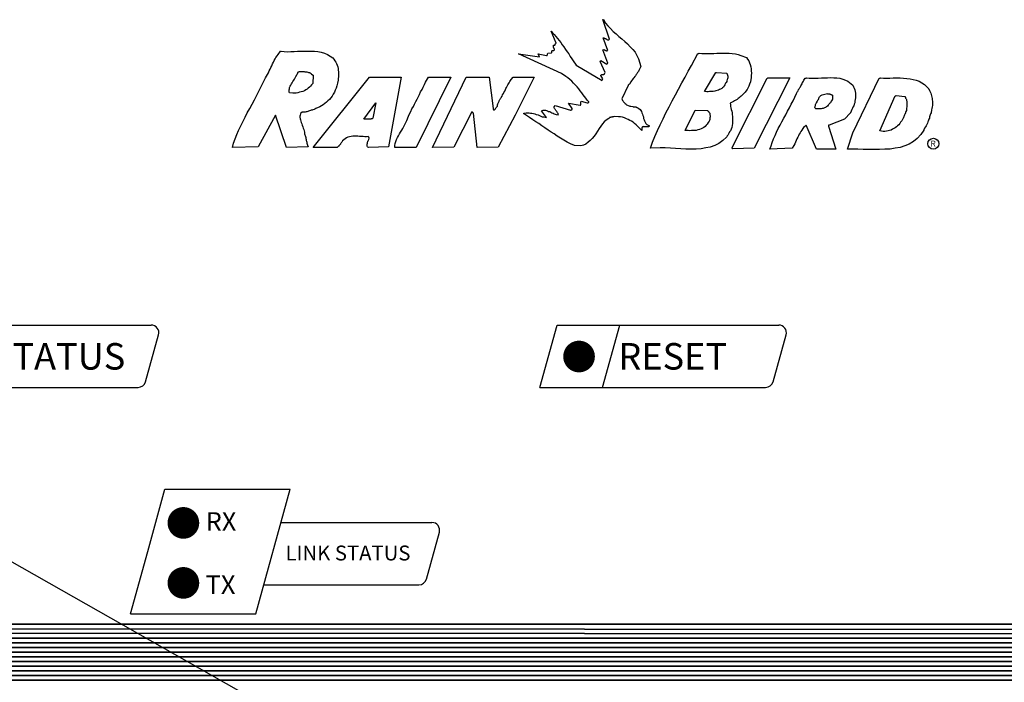
# Model space of a CAD drawing. Extents: x 0.2 to 21.4, y 0 to 10.4.
# Drawn here: x 6.2 to 7.6, y 6.2 to 7.1 of the extents above; entities that cross this region are included whole.
import ezdxf
from ezdxf.enums import TextEntityAlignment as Align

# ---------------------------------------------------------------- set-up
doc = ezdxf.new("R2010")
doc.units = 0
doc.header["$LTSCALE"] = 0.5
doc.header["$MEASUREMENT"] = 0
doc.linetypes.add('0', pattern=[0])
doc.layers.add('Image', color=7, linetype='CONTINUOUS')
doc.layers.add('TEXT_BUBBLES', color=6, linetype='CONTINUOUS')
doc.styles.add('ARIAL', font='ARIAL.TTF', dxfattribs={"oblique": 10})
doc.styles.add('ROMANS', font='ROMANS.SHX')

msp = doc.modelspace()

# ---------------------------------------------------------------- linework, layer by layer
at = {"layer": 'Image'}
for p, q in [((6.11, 6.6857), (6.4166, 6.6857)), ((6.9542, 6.5995), (6.9781, 6.6857)), ((6.9781, 6.6857), (7.2848, 6.6857)), ((7.041, 6.5995), (7.0648, 6.6857)), ((6.4088, 6.6073), (6.4268, 6.6723)), ((7.2769, 6.6073), (7.295, 6.6723)), ((6.0861, 6.5995), (6.3986, 6.5995)), ((6.9542, 6.5995), (7.2667, 6.5995)), ((6.4118, 6.3725), (6.4356, 6.4587)), ((6.4356, 6.4587), (6.6091, 6.4587)), ((6.5613, 6.2862), (6.6091, 6.4587)), ((6.5963, 6.4126), (6.8051, 6.4126)), ((6.5963, 6.4126), (6.8051, 6.4126)), ((6.7973, 6.3341), (6.8153, 6.3992)), ((6.3879, 6.2862), (6.4118, 6.3725)), ((6.5724, 6.3264), (6.7871, 6.3264)), ((6.3879, 6.2862), (6.5613, 6.2862))]:
    msp.add_line(p, q, dxfattribs=at)
at = {"layer": 'Image', "color": 42, "linetype": 'Continuous'}
for p, q in [((7.016, 6.2717), (5.8201, 6.2717)), ((7.016, 6.2717), (8.212, 6.2717)), ((7.016, 6.2652), (5.8201, 6.2652)), ((7.016, 6.2588), (5.8767, 6.2588)), ((7.016, 6.2652), (8.212, 6.2652)), ((7.016, 6.2588), (8.1554, 6.2588)), ((7.016, 6.2524), (5.8901, 6.2524)), ((5.8966, 6.246), (7.016, 6.246)), ((7.016, 6.246), (5.8966, 6.246)), ((5.9007, 6.2395), (7.016, 6.2395)), ((7.016, 6.2395), (5.9007, 6.2395)), ((7.016, 6.2524), (8.142, 6.2524)), ((7.016, 6.246), (8.1354, 6.246)), ((8.1354, 6.246), (7.016, 6.246)), ((7.016, 6.2395), (8.1314, 6.2395)), ((8.1314, 6.2395), (7.016, 6.2395)), ((5.9031, 6.2331), (7.016, 6.2331)), ((7.016, 6.2331), (5.9031, 6.2331)), ((5.9043, 6.2267), (7.016, 6.2267)), ((7.016, 6.2267), (5.9043, 6.2267)), ((7.016, 6.2331), (8.1289, 6.2331)), ((8.1289, 6.2331), (7.016, 6.2331)), ((7.016, 6.2267), (8.1278, 6.2267)), ((8.1278, 6.2267), (7.016, 6.2267)), ((5.9032, 6.2138), (7.016, 6.2138)), ((7.016, 6.2138), (5.9032, 6.2138)), ((5.9043, 6.2202), (7.016, 6.2202)), ((7.016, 6.2202), (5.9043, 6.2202)), ((7.016, 6.2202), (8.1278, 6.2202)), ((8.1278, 6.2202), (7.016, 6.2202)), ((7.016, 6.2138), (8.1289, 6.2138)), ((8.1289, 6.2138), (7.016, 6.2138)), ((5.8967, 6.2009), (7.016, 6.2009)), ((7.016, 6.2009), (5.8967, 6.2009)), ((5.9007, 6.2074), (7.016, 6.2074)), ((7.016, 6.2074), (5.9007, 6.2074)), ((7.016, 6.2074), (8.1313, 6.2074)), ((8.1313, 6.2074), (7.016, 6.2074)), ((7.016, 6.2009), (8.1354, 6.2009)), ((8.1354, 6.2009), (7.016, 6.2009)), ((5.8902, 6.1945), (7.016, 6.1945)), ((7.016, 6.1945), (5.8902, 6.1945)), ((7.016, 6.1945), (8.1418, 6.1945)), ((8.1418, 6.1945), (7.016, 6.1945))]:
    msp.add_line(p, q, dxfattribs=at)
at = {"layer": 'Image', "linetype": '0'}
for points in [[(7.0469, 7.0465), (7.047, 7.0465), (7.0486, 7.0481), (7.0416, 7.0666), (7.042, 7.0666), (7.0424, 7.0666), (7.0428, 7.067), (7.0432, 7.0666), (7.0435, 7.0666), (7.0439, 7.0666), (7.0443, 7.0662), (7.0447, 7.0662), (7.0451, 7.0658), (7.0455, 7.0658), (7.0459, 7.0654), (7.0462, 7.0654), (7.0466, 7.0651), (7.047, 7.0651), (7.0482, 7.0654), (7.042, 7.0832), (7.0424, 7.0832), (7.0432, 7.0832), (7.0435, 7.0828), (7.0439, 7.0828), (7.0447, 7.0824), (7.0451, 7.082), (7.0455, 7.0816), (7.0462, 7.0816), (7.0466, 7.0813), (7.047, 7.0809), (7.0478, 7.0805), (7.0482, 7.0805), (7.0486, 7.0805), (7.0493, 7.0805), (7.0509, 7.0813), (7.0416, 7.1083), (7.042, 7.1083), (7.0424, 7.1083), (7.0424, 7.1083)], [(7.0424, 7.1083), (7.0451, 7.1036), (7.0482, 7.0998), (7.052, 7.0959), (7.0559, 7.0921), (7.0597, 7.0886), (7.0636, 7.0851), (7.0678, 7.0816), (7.0717, 7.0782), (7.0756, 7.0747), (7.0794, 7.0708), (7.0829, 7.067), (7.086, 7.0631), (7.0887, 7.0585), (7.091, 7.0539), (7.0941, 7.0435), (7.0929, 7.0415), (7.0921, 7.0396), (7.0914, 7.0381), (7.0906, 7.0365), (7.0894, 7.035), (7.0887, 7.0334), (7.0875, 7.0323), (7.0867, 7.0307), (7.0856, 7.0296), (7.0844, 7.028), (7.0833, 7.0269), (7.0825, 7.0253), (7.0813, 7.0238), (7.0802, 7.0222), (7.0783, 7.0192), (7.0779, 7.0188), (7.0775, 7.0184), (7.0771, 7.018), (7.0767, 7.0176), (7.0763, 7.0172), (7.0678, 6.9987), (7.0682, 6.9976), (7.0686, 6.9964), (7.0694, 6.9953), (7.0702, 6.9945), (7.0709, 6.9937), (7.0717, 6.9926), (7.0725, 6.9922), (7.0736, 6.9914), (7.0744, 6.9906), (7.0756, 6.9902), (7.0767, 6.9895), (7.0779, 6.9891), (7.079, 6.9887), (7.0802, 6.9887), (7.0829, 6.9883), (7.0833, 6.9879), (7.0837, 6.9879), (7.0844, 6.9879), (7.0848, 6.9879), (7.0852, 6.9879), (7.086, 6.9879), (7.0864, 6.9875), (7.0867, 6.9875), (7.0871, 6.9875), (7.0875, 6.9872), (7.0879, 6.9872), (7.0883, 6.9872), (7.0887, 6.9868), (7.0891, 6.9868), (7.0898, 6.9864), (7.0914, 6.9852), (7.0929, 6.9841), (7.0941, 6.9825), (7.0948, 6.981), (7.0956, 6.9794), (7.0964, 6.9775), (7.0968, 6.9756), (7.0975, 6.9737), (7.0979, 6.9717), (7.0987, 6.9698), (7.0991, 6.9683), (7.1002, 6.9663), (7.101, 6.9648), (7.1022, 6.9632), (7.106, 6.9613), (7.1056, 6.9609), (7.1052, 6.9605), (7.1049, 6.9602), (7.1045, 6.9602), (7.1037, 6.9602), (7.1033, 6.9602), (7.1029, 6.9602), (7.1022, 6.9602), (7.1018, 6.9602), (7.101, 6.9602), (7.1006, 6.9602), (7.0999, 6.9602), (7.0995, 6.9602), (7.0987, 6.9602), (7.0979, 6.9605), (7.0972, 6.9602), (7.0968, 6.9602), (7.0964, 6.9598), (7.096, 6.9594), (7.096, 6.959), (7.0956, 6.9586), (7.0956, 6.9582), (7.0956, 6.9578), (7.0956, 6.9571), (7.0956, 6.9567), (7.0956, 6.9563), (7.0956, 6.9559), (7.0956, 6.9551), (7.0933, 6.9571), (7.0914, 6.959), (7.0894, 6.9609), (7.0875, 6.9629), (7.0852, 6.9644), (7.0833, 6.9663), (7.081, 6.9679), (7.0786, 6.969), (7.0763, 6.9702), (7.074, 6.9713), (7.0713, 6.9725), (7.0686, 6.9733), (7.0659, 6.9737), (7.0632, 6.974), (7.057, 6.9744), (7.0563, 6.974)], [(7.0108, 6.9937), (7.0108, 6.9941), (7.0108, 6.9945), (7.0115, 6.9953), (7.02, 6.9933), (7.0204, 6.9933), (7.0208, 6.9933), (7.0212, 6.9933), (7.0212, 6.9937), (7.0216, 6.9937), (7.0219, 6.9941), (7.0223, 6.9945), (7.02, 6.9968), (7.0181, 6.9995), (7.0162, 7.0018), (7.0142, 7.0045), (7.0123, 7.0072), (7.01, 7.0099), (7.0081, 7.0126), (7.0058, 7.0153), (7.0034, 7.018), (7.0007, 7.0203), (6.9984, 7.023), (6.9957, 7.0253), (6.993, 7.0276), (6.9903, 7.0296), (6.9842, 7.0338), (6.9248, 7.0612), (6.9537, 7.057), (6.9521, 7.0612), (6.9637, 7.0585), (6.9641, 7.0585), (6.9645, 7.0589), (6.9645, 7.0593), (6.9649, 7.0597), (6.9649, 7.06), (6.9649, 7.0604), (6.9649, 7.0608), (6.9649, 7.0612), (6.9653, 7.062), (6.9703, 7.0624), (6.9707, 7.0627), (6.9707, 7.0631), (6.9707, 7.0635), (6.9707, 7.0639), (6.9707, 7.0643), (6.9707, 7.0647), (6.971, 7.0647), (6.971, 7.0651), (6.9718, 7.0654), (6.9722, 7.0654), (6.9726, 7.0654), (6.973, 7.0654), (6.9734, 7.0654), (6.9734, 7.0658), (6.9737, 7.0658), (6.9741, 7.0662), (6.9745, 7.0666), (6.9745, 7.067), (6.9745, 7.0674), (6.9745, 7.0678), (6.9745, 7.0681), (6.9741, 7.0681), (6.9741, 7.0685), (6.9737, 7.0689), (6.9737, 7.0693), (6.9734, 7.0697), (6.9734, 7.0701), (6.973, 7.0705), (6.973, 7.0708), (6.973, 7.072), (6.973, 7.0724), (6.9734, 7.0728), (6.9737, 7.0728), (6.9741, 7.0732), (6.9745, 7.0732), (6.9749, 7.0732), (6.9757, 7.0735), (6.9757, 7.0739), (6.9757, 7.0743), (6.9761, 7.0743), (6.9761, 7.0747), (6.9761, 7.0751), (6.9764, 7.0751), (6.9768, 7.0759), (6.9699, 7.0924), (6.9718, 7.0901), (6.9741, 7.0878), (6.9764, 7.0851), (6.9788, 7.0824), (6.9811, 7.0793), (6.9834, 7.0766), (6.9853, 7.0735), (6.9876, 7.0705), (6.9899, 7.067), (6.9919, 7.0639), (6.9942, 7.0608), (6.9961, 7.0573), (6.9984, 7.0543), (7.0004, 7.0512), (7.0046, 7.0454), (7.0405, 7.0242), (7.0405, 7.0246), (7.0405, 7.0249), (7.0408, 7.0249), (7.0408, 7.0253), (7.0408, 7.0257), (7.0412, 7.0257), (7.0416, 7.0265), (7.0389, 7.0311), (7.0389, 7.0315), (7.0393, 7.0315), (7.0393, 7.0319), (7.0397, 7.0319), (7.0401, 7.0323), (7.0405, 7.0323), (7.0408, 7.0323), (7.0412, 7.0323), (7.0416, 7.0323), (7.042, 7.0323), (7.0424, 7.0323), (7.0428, 7.0323), (7.0432, 7.0327), (7.0439, 7.033), (7.0439, 7.0334), (7.0439, 7.0338)], [(6.5965, 7.0645), (6.6007, 7.0641), (6.605, 7.0637), (6.6096, 7.0641), (6.6142, 7.0641), (6.6192, 7.0645), (6.6238, 7.0645), (6.6289, 7.0649), (6.6335, 7.0649), (6.6381, 7.0649), (6.6427, 7.0645), (6.6473, 7.0641), (6.652, 7.0634), (6.6562, 7.0618), (6.6604, 7.0603), (6.6681, 7.0557), (6.6693, 7.0537), (6.6708, 7.0514), (6.672, 7.0495), (6.6732, 7.0476), (6.6739, 7.0453), (6.6747, 7.0429), (6.6751, 7.0406), (6.6755, 7.0383), (6.6759, 7.036), (6.6759, 7.0337), (6.6759, 7.0314), (6.6759, 7.0291), (6.6755, 7.0268), (6.6751, 7.0245), (6.6743, 7.0202), (6.6735, 7.0168), (6.6724, 7.0137), (6.6712, 7.0106), (6.6701, 7.0079), (6.6685, 7.0052), (6.667, 7.0025), (6.6651, 7.0002), (6.6635, 6.9979), (6.6612, 6.996), (6.6593, 6.994), (6.657, 6.9921), (6.6547, 6.9906), (6.6524, 6.989), (6.6497, 6.9875), (6.6446, 6.9852), (6.6431, 6.9844), (6.642, 6.984), (6.6404, 6.9836), (6.6393, 6.9832), (6.6381, 6.9829), (6.6369, 6.9825), (6.6354, 6.9821), (6.6342, 6.9817), (6.6331, 6.9813), (6.6319, 6.9809), (6.6308, 6.9809), (6.6296, 6.9805), (6.6285, 6.9805), (6.6273, 6.9805), (6.6254, 6.9805), (6.6238, 6.979), (6.6231, 6.9778), (6.6227, 6.9763), (6.6223, 6.9748), (6.6223, 6.9732), (6.6227, 6.9713), (6.6231, 6.9698), (6.6235, 6.9678), (6.6242, 6.9659), (6.625, 6.964), (6.6254, 6.9621), (6.6262, 6.9601), (6.6269, 6.9582), (6.6277, 6.9563), (6.6285, 6.9528), (6.6285, 6.9513), (6.6289, 6.9501), (6.6292, 6.949), (6.6296, 6.9478), (6.63, 6.9466), (6.6304, 6.9451), (6.6304, 6.9439), (6.6308, 6.9424), (6.6312, 6.9413), (6.6316, 6.9401), (6.6319, 6.9386), (6.6319, 6.9374), (6.6323, 6.9359), (6.6327, 6.9347), (6.6339, 6.9324), (6.6038, 6.9316), (6.5888, 6.9763), (6.5645, 6.9324), (6.5291, 6.9316), (6.5306, 6.9374), (6.5329, 6.9432), (6.5353, 6.9493), (6.5376, 6.9551), (6.5406, 6.9613), (6.5433, 6.9671), (6.5464, 6.9732), (6.5495, 6.9794), (6.553, 6.9852), (6.5561, 6.9913), (6.5595, 6.9975), (6.5626, 7.0037), (6.5657, 7.0094), (6.5688, 7.0156), (6.5749, 7.0279), (6.5761, 7.0302), (6.5776, 7.0325), (6.5788, 7.0349), (6.5799, 7.0376), (6.5811, 7.0399), (6.5822, 7.0422), (6.5834, 7.0445), (6.5846, 7.0472), (6.5857, 7.0495), (6.5869, 7.0518), (6.588, 7.0541), (6.5892, 7.056), (6.5907, 7.0584), (6.5923, 7.0603), (6.5957, 7.0645), (6.5961, 7.0645)], [(6.5961, 7.0645), (6.5965, 7.0645), (6.5965, 7.0645)], [(6.5962, 7.0647), (6.5966, 7.0647), (6.5966, 7.0647)], [(7.0439, 7.0338), (7.0443, 7.0338), (7.0443, 7.0342), (7.0447, 7.035), (7.0378, 7.0504), (7.0381, 7.0508), (7.0381, 7.0512), (7.0385, 7.0512), (7.0389, 7.0516), (7.0469, 7.0465)], [(6.9741, 6.9879), (6.9757, 6.9895), (6.9969, 6.9829), (6.9973, 6.9829), (6.9973, 6.9833), (6.9977, 6.9833), (6.998, 6.9837), (6.9984, 6.9837), (6.9984, 6.9841), (6.9988, 6.9841), (6.9988, 6.9845), (6.9992, 6.9848), (6.9992, 6.9856), (6.9938, 6.9926), (7.01, 6.9902), (7.0104, 6.9902), (7.0104, 6.9906), (7.0108, 6.9906), (7.0108, 6.991), (7.0108, 6.9914), (7.0108, 6.9918), (7.0108, 6.9922), (7.0108, 6.9926), (7.0108, 6.9929), (7.0108, 6.9937)], [(7.0563, 6.974), (7.0559, 6.9737), (7.0551, 6.9737), (7.0547, 6.9737), (7.0543, 6.9733), (7.0536, 6.9733), (7.0532, 6.9733), (7.0528, 6.9733), (7.0524, 6.9733), (7.052, 6.9729), (7.0516, 6.9729), (7.0509, 6.9729), (7.0505, 6.9725), (7.0501, 6.9721), (7.0497, 6.9717), (7.0462, 6.9694), (7.0435, 6.9671), (7.0408, 6.964), (7.0385, 6.9609), (7.0362, 6.9575), (7.0339, 6.954), (7.0316, 6.9505), (7.0293, 6.947), (7.0266, 6.944), (7.0239, 6.9409), (7.0212, 6.9386), (7.0181, 6.9362), (7.0146, 6.9347), (7.0108, 6.9339), (7.0023, 6.9343), (6.9969, 6.9366), (6.9923, 6.9389), (6.9876, 6.9416), (6.983, 6.9443), (6.9784, 6.947), (6.9741, 6.9501), (6.9699, 6.9528), (6.9656, 6.9555), (6.9614, 6.9586), (6.9572, 6.9613), (6.9529, 6.9644), (6.9487, 6.9671), (6.9444, 6.9698), (6.9402, 6.9729), (6.9317, 6.9783), (6.9332, 6.9787), (6.9352, 6.9794), (6.9375, 6.9794), (6.9394, 6.9794), (6.9413, 6.9791), (6.9433, 6.9787), (6.9456, 6.9783), (6.9475, 6.9779), (6.9494, 6.9771), (6.9518, 6.9764), (6.9537, 6.9756), (6.9556, 6.9748), (6.9575, 6.974), (6.9599, 6.9737), (6.9637, 6.9729), (6.9568, 6.9821), (6.9579, 6.9825), (6.9591, 6.9829), (6.9606, 6.9829), (6.9622, 6.9829), (6.9637, 6.9825), (6.9649, 6.9821), (6.9664, 6.9814), (6.968, 6.981), (6.9695, 6.9802), (6.971, 6.9794), (6.9726, 6.9787), (6.9741, 6.9779), (6.9753, 6.9775), (6.9768, 6.9771), (6.9799, 6.9767), (6.9795, 6.9775), (6.9795, 6.9783), (6.9791, 6.9791), (6.9788, 6.9794), (6.9784, 6.9802), (6.978, 6.981), (6.9776, 6.9814), (6.9768, 6.9821), (6.9764, 6.9825), (6.9761, 6.9833), (6.9753, 6.9841), (6.9749, 6.9848), (6.9745, 6.9856), (6.9741, 6.9864), (6.9741, 6.9879)]]:
    msp.add_lwpolyline(points, dxfattribs=at)
for points in [[(7.1747, 7.062), (7.1785, 7.0616), (7.1828, 7.0616), (7.1866, 7.0616), (7.1909, 7.0616), (7.1951, 7.0616), (7.1993, 7.062), (7.2036, 7.062), (7.2078, 7.062), (7.2121, 7.062), (7.2163, 7.062), (7.2206, 7.0616), (7.2248, 7.0608), (7.2287, 7.06), (7.2325, 7.0589), (7.2402, 7.0558), (7.2418, 7.0535), (7.2433, 7.0512), (7.2445, 7.0485), (7.2452, 7.0462), (7.246, 7.0431), (7.2468, 7.0404), (7.2468, 7.0373), (7.2472, 7.0342), (7.2468, 7.0311), (7.2468, 7.028), (7.246, 7.0253), (7.2456, 7.0222), (7.2445, 7.0192), (7.2433, 7.0165), (7.241, 7.0115), (7.2395, 7.0095), (7.2383, 7.008), (7.2371, 7.0064), (7.2356, 7.0053), (7.2344, 7.0037), (7.2329, 7.0026), (7.2314, 7.0014), (7.2302, 7.0003), (7.2287, 6.9991), (7.2271, 6.998), (7.2256, 6.9968), (7.2236, 6.996), (7.2221, 6.9949), (7.2206, 6.9941), (7.2175, 6.9926), (7.2179, 6.9906), (7.2182, 6.9883), (7.2186, 6.9864), (7.219, 6.9841), (7.2198, 6.9818), (7.2202, 6.9794), (7.2206, 6.9771), (7.2209, 6.9744), (7.2209, 6.9721), (7.2209, 6.9694), (7.2209, 6.9667), (7.2209, 6.9644), (7.2206, 6.9617), (7.2198, 6.959), (7.2179, 6.9544), (7.2171, 6.9536), (7.2167, 6.9528), (7.2163, 6.9524), (7.2163, 6.9517), (7.2159, 6.9513), (7.2155, 6.9505), (7.2152, 6.9501), (7.2152, 6.9497), (7.2148, 6.949), (7.2144, 6.9486), (7.214, 6.9482), (7.2136, 6.9474), (7.2136, 6.947), (7.2132, 6.9463), (7.2125, 6.9455), (7.2074, 6.9409), (7.202, 6.937), (7.1963, 6.9343), (7.1901, 6.932), (7.1839, 6.9309), (7.1774, 6.9297), (7.1704, 6.9293), (7.1635, 6.9293), (7.1565, 6.9293), (7.1492, 6.9297), (7.1419, 6.9301), (7.1349, 6.9305), (7.1276, 6.9309), (7.1207, 6.9309), (7.1072, 6.9305), (7.1103, 6.9386), (7.1133, 6.9467), (7.1172, 6.9548), (7.1207, 6.9629), (7.1249, 6.971), (7.1288, 6.9794), (7.133, 6.9875), (7.1376, 6.996), (7.1419, 7.0041), (7.1461, 7.0122), (7.1508, 7.0207), (7.1554, 7.0288), (7.1596, 7.0369), (7.1643, 7.045), (7.1727, 7.0616), (7.1731, 7.0616), (7.1735, 7.0616), (7.1739, 7.0616), (7.1743, 7.0616), (7.1747, 7.062)], [(6.622, 7.0365), (6.6232, 7.0365), (6.6243, 7.0365), (6.6255, 7.0365), (6.6267, 7.0365), (6.6282, 7.0365), (6.6294, 7.0361), (6.6305, 7.0361), (6.6321, 7.0361), (6.6332, 7.0357), (6.6344, 7.0354), (6.6355, 7.035), (6.6367, 7.0346), (6.6378, 7.0338), (6.6386, 7.033), (6.6405, 7.0315), (6.6402, 7.0199), (6.6386, 7.018), (6.6371, 7.0165), (6.6355, 7.0149), (6.634, 7.0134), (6.6324, 7.0122), (6.6305, 7.0111), (6.6286, 7.0099), (6.6263, 7.0091), (6.6243, 7.0084), (6.622, 7.008), (6.6197, 7.0072), (6.6174, 7.0068), (6.6151, 7.0068), (6.6128, 7.0068), (6.6081, 7.0072), (6.6074, 7.0084), (6.6074, 7.0099), (6.6074, 7.0111), (6.6078, 7.0126), (6.6081, 7.0145), (6.6089, 7.0161), (6.6097, 7.0176), (6.6108, 7.0196), (6.6116, 7.0211), (6.6128, 7.0226), (6.6139, 7.0246), (6.6147, 7.0261), (6.6159, 7.028), (6.6166, 7.0296), (6.6186, 7.033), (6.6189, 7.0334), (6.6189, 7.0338), (6.6193, 7.0342), (6.6193, 7.0346), (6.6197, 7.035), (6.6197, 7.0354), (6.6201, 7.0357), (6.6201, 7.0361), (6.6205, 7.0361), (6.6209, 7.0361), (6.622, 7.0365)], [(7.1986, 7.035), (7.2132, 7.0342), (7.2136, 7.0327), (7.214, 7.0315), (7.2144, 7.0303), (7.2144, 7.0288), (7.2144, 7.0276), (7.214, 7.0265), (7.2136, 7.0253), (7.2132, 7.0238), (7.2128, 7.0226), (7.2121, 7.0215), (7.2113, 7.0203), (7.2109, 7.0192), (7.2101, 7.018), (7.2094, 7.0169), (7.2086, 7.0149), (7.2071, 7.0138), (7.2059, 7.013), (7.2044, 7.0122), (7.2028, 7.0115), (7.2013, 7.0107), (7.1997, 7.0103), (7.1978, 7.0099), (7.1963, 7.0095), (7.1943, 7.0091), (7.1924, 7.0088), (7.1909, 7.0088), (7.1889, 7.0088), (7.187, 7.0084), (7.1855, 7.0084), (7.182, 7.0088), (7.1978, 7.035), (7.1982, 7.035), (7.1986, 7.035)], [(6.7192, 7.0288), (6.7624, 7.0288), (6.7447, 6.9324), (6.7173, 6.9316), (6.7165, 6.932), (6.7157, 6.9324), (6.7154, 6.9332), (6.7154, 6.9339), (6.7154, 6.9347), (6.7154, 6.9355), (6.7154, 6.9362), (6.7157, 6.9374), (6.7157, 6.9382), (6.7161, 6.9389), (6.7165, 6.9397), (6.7169, 6.9409), (6.7173, 6.9416), (6.7177, 6.9424), (6.7184, 6.9443), (6.7181, 6.9443), (6.7181, 6.9447), (6.7181, 6.9451), (6.7177, 6.9451), (6.7177, 6.9455), (6.7173, 6.9459), (6.7173, 6.9463), (6.7173, 6.9467), (6.7146, 6.9463), (6.7123, 6.9463), (6.71, 6.9467), (6.7076, 6.9467), (6.7049, 6.9467), (6.7026, 6.947), (6.7003, 6.947), (6.698, 6.947), (6.6957, 6.947), (6.6934, 6.9467), (6.6911, 6.9463), (6.6887, 6.9455), (6.6868, 6.9447), (6.6849, 6.9436), (6.6814, 6.9405), (6.6806, 6.9397), (6.6803, 6.9389), (6.6799, 6.9382), (6.6795, 6.9378), (6.6791, 6.937), (6.6787, 6.9366), (6.6783, 6.9359), (6.6779, 6.9355), (6.6772, 6.9347), (6.6768, 6.9343), (6.6764, 6.9336), (6.676, 6.9332), (6.6753, 6.9328), (6.6749, 6.9324), (6.6737, 6.9316), (6.6405, 6.9316), (6.7188, 7.0288), (6.7192, 7.0288)], [(6.8017, 7.0288), (6.8311, 7.0288), (6.7832, 6.9316), (6.7535, 6.9316), (6.7535, 6.9343), (6.7543, 6.937), (6.7551, 6.9397), (6.7559, 6.9424), (6.7574, 6.9451), (6.7586, 6.9474), (6.7601, 6.9501), (6.7616, 6.9528), (6.7632, 6.9555), (6.7647, 6.9578), (6.7663, 6.9605), (6.7674, 6.9632), (6.769, 6.9659), (6.7701, 6.969), (6.7724, 6.9748), (6.774, 6.9779), (6.7759, 6.9814), (6.7774, 6.9848), (6.7794, 6.9883), (6.7809, 6.9914), (6.7828, 6.9949), (6.7844, 6.9983), (6.7863, 7.0018), (6.7879, 7.0049), (6.7894, 7.0084), (6.7913, 7.0118), (6.7929, 7.0149), (6.7948, 7.0184), (6.7963, 7.0219), (6.8002, 7.0288), (6.8006, 7.0288), (6.801, 7.0288), (6.8014, 7.0288), (6.8017, 7.0288)], [(6.8538, 7.0288), (6.8843, 7.0288), (6.8897, 6.9852), (6.8897, 6.9845), (6.8901, 6.9837), (6.8904, 6.9837), (6.8908, 6.9833), (6.8912, 6.9833), (6.8916, 6.9837), (6.892, 6.9841), (6.8924, 6.9845), (6.8928, 6.9848), (6.8931, 6.9856), (6.8935, 6.986), (6.8939, 6.9868), (6.8943, 6.9872), (6.8947, 6.9875), (6.8955, 6.9887), (6.8955, 6.9895), (6.8958, 6.9906), (6.8962, 6.9918), (6.8966, 6.9926), (6.897, 6.9937), (6.8974, 6.9945), (6.8978, 6.9953), (6.8982, 6.996), (6.8985, 6.9968), (6.8989, 6.9976), (6.8993, 6.9983), (6.9001, 6.9991), (6.9005, 6.9999), (6.9009, 7.0007), (6.902, 7.0026), (6.9028, 7.0041), (6.9039, 7.0061), (6.9047, 7.0076), (6.9059, 7.0095), (6.9066, 7.0115), (6.9074, 7.013), (6.9082, 7.0145), (6.909, 7.0165), (6.9101, 7.018), (6.9109, 7.0196), (6.9117, 7.0211), (6.9128, 7.0226), (6.9136, 7.0242), (6.9147, 7.0257), (6.9174, 7.0288), (6.9464, 7.0288), (6.9201, 6.976), (6.8966, 6.932), (6.8677, 6.9316), (6.8627, 6.9787), (6.8623, 6.9787), (6.8623, 6.9791), (6.8619, 6.9791), (6.8619, 6.9794), (6.8615, 6.9794), (6.8615, 6.9798), (6.8611, 6.9798), (6.8611, 6.9802), (6.8607, 6.9802), (6.8604, 6.9802), (6.86, 6.9806), (6.8353, 6.932), (6.806, 6.9316), (6.8523, 7.0288), (6.8526, 7.0288), (6.853, 7.0288), (6.8534, 7.0288), (6.8538, 7.0288)], [(7.2695, 7.0276), (7.3, 7.0276), (7.251, 6.9305), (7.2213, 6.9297), (7.2209, 6.9297), (7.2209, 6.9301), (7.2206, 6.9305), (7.2206, 6.9309), (7.2206, 6.9312), (7.2688, 7.0273), (7.2692, 7.0273), (7.2695, 7.0276)], [(7.3231, 7.0276), (7.327, 7.0273), (7.3309, 7.0273), (7.3351, 7.0273), (7.3393, 7.0273), (7.344, 7.0276), (7.3482, 7.028), (7.3525, 7.028), (7.3567, 7.0284), (7.3609, 7.028), (7.3652, 7.0276), (7.3694, 7.0273), (7.3733, 7.0261), (7.3771, 7.0246), (7.3806, 7.023), (7.3872, 7.0176), (7.3883, 7.0153), (7.3891, 7.0134), (7.3899, 7.0111), (7.3906, 7.0091), (7.391, 7.0068), (7.391, 7.0045), (7.391, 7.0022), (7.391, 7.0003), (7.3906, 6.998), (7.3902, 6.9956), (7.3899, 6.9933), (7.3891, 6.9914), (7.3887, 6.9891), (7.3875, 6.9872), (7.386, 6.9833), (7.3856, 6.9829), (7.3856, 6.9825), (7.3852, 6.9821), (7.3852, 6.9818), (7.3848, 6.9814), (7.3848, 6.981), (7.3845, 6.981), (7.3845, 6.9806), (7.3845, 6.9802), (7.3841, 6.9802), (7.3841, 6.9798), (7.3841, 6.9794), (7.3756, 6.9706), (7.3544, 6.9625), (7.354, 6.9621), (7.3536, 6.9621), (7.3536, 6.9617), (7.3536, 6.9613), (7.3536, 6.9609), (7.364, 6.9293), (7.337, 6.9289), (7.3228, 6.9621), (7.3208, 6.9605), (7.3193, 6.959), (7.3181, 6.9575), (7.3166, 6.9555), (7.3154, 6.9536), (7.3143, 6.9517), (7.3131, 6.9497), (7.312, 6.9474), (7.3112, 6.9455), (7.31, 6.9432), (7.3089, 6.9409), (7.3081, 6.9386), (7.3069, 6.9366), (7.3058, 6.9343), (7.3035, 6.9305), (7.2726, 6.9289), (7.2742, 6.9336), (7.2757, 6.9382), (7.2776, 6.9432), (7.2799, 6.9478), (7.2819, 6.9528), (7.2842, 6.9575), (7.2869, 6.9625), (7.2892, 6.9671), (7.2919, 6.9721), (7.2946, 6.9767), (7.2969, 6.9818), (7.2996, 6.9864), (7.3019, 6.9914), (7.3046, 6.996), (7.3093, 7.0061), (7.31, 7.0072), (7.3108, 7.0088), (7.3116, 7.0099), (7.3123, 7.0115), (7.3131, 7.0126), (7.3139, 7.0142), (7.3147, 7.0153), (7.3154, 7.0169), (7.3162, 7.018), (7.317, 7.0196), (7.3174, 7.0207), (7.3181, 7.0219), (7.3189, 7.0234), (7.3197, 7.0246), (7.3216, 7.0273), (7.322, 7.0273), (7.3224, 7.0273), (7.3228, 7.0273), (7.3231, 7.0276)], [(7.4257, 7.0276), (7.4296, 7.0273), (7.4342, 7.0273), (7.4385, 7.0273), (7.4431, 7.0276), (7.4477, 7.0276), (7.4527, 7.0276), (7.4573, 7.0273), (7.462, 7.0269), (7.4666, 7.0265), (7.4708, 7.0257), (7.4751, 7.0246), (7.4789, 7.023), (7.4828, 7.0211), (7.4863, 7.0188), (7.4921, 7.013), (7.4921, 7.0126), (7.4924, 7.0122), (7.4924, 7.0118), (7.4924, 7.0115), (7.4928, 7.0115), (7.4928, 7.0111), (7.4932, 7.0107), (7.4932, 7.0103), (7.4936, 7.0103), (7.4944, 7.0084), (7.4951, 7.0068), (7.4955, 7.0049), (7.4963, 7.003), (7.4967, 7.001), (7.4971, 6.9991), (7.4971, 6.9972), (7.4975, 6.9953), (7.4975, 6.9933), (7.4975, 6.9914), (7.4975, 6.9895), (7.4971, 6.9875), (7.4967, 6.9852), (7.4963, 6.9833), (7.4955, 6.9794), (7.4948, 6.9779), (7.4944, 6.9764), (7.494, 6.9752), (7.4936, 6.9737), (7.4932, 6.9721), (7.4924, 6.9706), (7.4921, 6.9694), (7.4917, 6.9679), (7.4909, 6.9667), (7.4905, 6.9652), (7.4901, 6.964), (7.4894, 6.9625), (7.4886, 6.9613), (7.4878, 6.9602), (7.4867, 6.9582), (7.4863, 6.9578), (7.4863, 6.9575), (7.4859, 6.9571), (7.4859, 6.9567), (7.4855, 6.9563), (7.4855, 6.9559), (7.4855, 6.9555), (7.4813, 6.9494), (7.4762, 6.944), (7.4712, 6.9397), (7.4654, 6.9362), (7.4593, 6.9339), (7.4527, 6.9316), (7.4458, 6.9305), (7.4388, 6.9293), (7.4315, 6.9289), (7.4242, 6.9285), (7.4165, 6.9285), (7.4091, 6.9285), (7.4014, 6.9285), (7.3941, 6.9289), (7.3798, 6.9289), (7.3872, 6.9517), (7.4238, 7.0273), (7.4242, 7.0273), (7.4246, 7.0273), (7.425, 7.0273), (7.4253, 7.0273), (7.4257, 7.0276)], [(7.3521, 7.0061), (7.3525, 7.0057), (7.3528, 7.0057), (7.3532, 7.0057), (7.3536, 7.0057), (7.354, 7.0057), (7.3548, 7.0057), (7.3552, 7.0057), (7.3555, 7.0053), (7.3559, 7.0053), (7.3563, 7.0053), (7.3571, 7.0049), (7.3575, 7.0049), (7.3579, 7.0045), (7.3582, 7.0041), (7.3594, 7.0037), (7.3594, 7.0022), (7.3594, 7.001), (7.3594, 7.0003), (7.359, 6.9991), (7.359, 6.998), (7.3586, 6.9972), (7.3579, 6.996), (7.3575, 6.9953), (7.3567, 6.9941), (7.3563, 6.9933), (7.3555, 6.9926), (7.3548, 6.9918), (7.354, 6.991), (7.3532, 6.9902), (7.3521, 6.9887), (7.3509, 6.9879), (7.3501, 6.9872), (7.3494, 6.9868), (7.3482, 6.9864), (7.3474, 6.986), (7.3463, 6.9856), (7.3455, 6.9852), (7.3447, 6.9852), (7.3436, 6.9848), (7.3428, 6.9848), (7.3417, 6.9848), (7.3409, 6.9848), (7.3397, 6.9848), (7.339, 6.9848), (7.3374, 6.9848), (7.3363, 6.9848), (7.3359, 6.9852), (7.3355, 6.9856), (7.3351, 6.986), (7.3347, 6.9868), (7.3347, 6.9872), (7.3351, 6.9879), (7.3351, 6.9887), (7.3355, 6.9895), (7.3355, 6.9902), (7.3359, 6.991), (7.3363, 6.9918), (7.3366, 6.9926), (7.337, 6.9933), (7.3378, 6.9945), (7.3382, 6.9953), (7.3386, 6.996), (7.339, 6.9968), (7.3393, 6.9976), (7.3397, 6.998), (7.3401, 6.9987), (7.3401, 6.9995), (7.3405, 7.0003), (7.3409, 7.0007), (7.3413, 7.0014), (7.3417, 7.0018), (7.342, 7.0026), (7.3428, 7.003), (7.3432, 7.0034), (7.3447, 7.0045)], [(7.4473, 7.0034), (7.4593, 7.0018), (7.46, 7.0007), (7.4604, 6.9999), (7.4612, 6.9987), (7.4616, 6.9976), (7.4616, 6.9964), (7.462, 6.9953), (7.462, 6.9941), (7.462, 6.9926), (7.462, 6.9914), (7.462, 6.9899), (7.462, 6.9887), (7.462, 6.9875), (7.4616, 6.986), (7.4616, 6.9848), (7.4616, 6.9825), (7.4608, 6.9814), (7.4604, 6.9802), (7.46, 6.9791), (7.4597, 6.9783), (7.4593, 6.9771), (7.4589, 6.9764), (7.4585, 6.9752), (7.4581, 6.9744), (7.4577, 6.9737), (7.4573, 6.9729), (7.457, 6.9717), (7.4566, 6.971), (7.4562, 6.9702), (7.4558, 6.9694), (7.455, 6.9683), (7.4535, 6.9663), (7.4523, 6.9644), (7.4508, 6.9629), (7.4492, 6.9613), (7.4477, 6.9602), (7.4458, 6.9586), (7.4442, 6.9575), (7.4423, 6.9567), (7.4404, 6.9555), (7.4381, 6.9548), (7.4361, 6.9544), (7.4338, 6.954), (7.4315, 6.9536), (7.4292, 6.9536), (7.4246, 6.9544), (7.4458, 7.003), (7.4462, 7.003), (7.4466, 7.003), (7.4469, 7.003), (7.4473, 7.0034)], [(6.7273, 6.9933), (6.7231, 6.9721), (6.7223, 6.9713), (6.7215, 6.971), (6.7211, 6.971), (6.7204, 6.9706), (6.7196, 6.9706), (6.7188, 6.9706), (6.7181, 6.9706), (6.7173, 6.9706), (6.7165, 6.9706), (6.7157, 6.9706), (6.715, 6.9706), (6.7138, 6.9706), (6.713, 6.9706), (6.7123, 6.9706), (6.7107, 6.9706)], [(7.1693, 6.9829), (7.1866, 6.9825), (7.1874, 6.9814), (7.1882, 6.9806), (7.1885, 6.9798), (7.1893, 6.9787), (7.1897, 6.9779), (7.1897, 6.9767), (7.1901, 6.9756), (7.1901, 6.9748), (7.1901, 6.9737), (7.1897, 6.9725), (7.1897, 6.9713), (7.1893, 6.9702), (7.1889, 6.969), (7.1885, 6.9679), (7.1874, 6.9659), (7.1859, 6.9636), (7.1843, 6.9621), (7.1828, 6.9605), (7.1812, 6.959), (7.1793, 6.9582), (7.1774, 6.9571), (7.1751, 6.9563), (7.1731, 6.9559), (7.1708, 6.9551), (7.1685, 6.9548), (7.1666, 6.9548), (7.1643, 6.9548), (7.1619, 6.9544), (7.1596, 6.9548), (7.1554, 6.9551)]]:
    msp.add_lwpolyline(points, close=True, dxfattribs=at)
at = {"layer": 'Image', "color": 1, "const_width": 0.0219}
for points in [[(6.9976, 6.6422, 1), (7.0195, 6.6422, 1)], [(6.4502, 6.412, 1), (6.4721, 6.412, 1)], [(6.4502, 6.329, 1), (6.4721, 6.329, 1)]]:
    msp.add_lwpolyline(points, format="xyb", close=True, dxfattribs=at)
at = {"layer": 'Image', "color": 42, "linetype": 'Continuous'}
for points in [[(7.016, 6.2652), (5.8201, 6.2652), (5.8201, 6.2717), (7.016, 6.2717)], [(7.016, 6.2652), (8.212, 6.2652), (8.212, 6.2717), (7.016, 6.2717)], [(7.016, 6.2588), (5.8767, 6.2588)], [(7.016, 6.2588), (8.1554, 6.2588)]]:
    msp.add_lwpolyline(points, dxfattribs=at)
for points in [[(5.8767, 6.2588, -0.103067), (5.8901, 6.2524), (7.016, 6.2524)], [(8.1554, 6.2588, 0.103067), (8.142, 6.2524), (7.016, 6.2524)], [(7.016, 6.246), (5.8966, 6.246, -0.052235), (5.9007, 6.2395), (7.016, 6.2395)], [(7.016, 6.246), (8.1354, 6.246, 0.052235), (8.1314, 6.2395), (7.016, 6.2395)], [(7.016, 6.2331), (7.016, 6.2331), (5.9031, 6.2331, -0.04488), (5.9043, 6.2267), (7.016, 6.2267)], [(7.016, 6.2331), (7.016, 6.2331), (8.1289, 6.2331, 0.04488), (8.1278, 6.2267), (7.016, 6.2267)], [(7.016, 6.2202), (5.9043, 6.2202, -0.044856), (5.9032, 6.2138), (7.016, 6.2138)], [(7.016, 6.2202), (8.1278, 6.2202, 0.044856), (8.1289, 6.2138), (7.016, 6.2138)]]:
    msp.add_lwpolyline(points, format="xyb", dxfattribs=at)
at = {"layer": 'Image'}
msp.add_circle((7.4987, 6.9366), 0.00752, dxfattribs=at)
for centre, start, end in [((6.4166, 6.6751), 344.5255, 90), ((7.2848, 6.6751), 344.5255, 90), ((6.3986, 6.6101), 270, 344.5255), ((7.2667, 6.6101), 270, 344.5255), ((6.8051, 6.402), 344.5255, 90), ((6.7871, 6.3369), 270, 344.5255)]:
    msp.add_arc(centre, 0.0106, start, end, dxfattribs=at)
at = {"layer": 'TEXT_BUBBLES'}
msp.add_line((6.8877, 5.9814), (5.2121, 6.9315), dxfattribs=at)

# ---------------------------------------------------------------- texts
at = {"layer": 'Image', "style": 'ROMANS'}
msp.add_text('R', height=0.00823, dxfattribs=at).set_placement((7.4949, 6.9327))
at = {"layer": 'Image', "style": 'ARIAL', "oblique": 10}
for s, height, p in [('STATUS', 0.03665, (6.1948, 6.6127)), ('RESET', 0.03665, (7.0629, 6.6127)), ('RX', 0.02577, (6.492, 6.393)), ('LINK STATUS', 0.020613, (6.6024, 6.3536)), ('TX', 0.02577, (6.492, 6.3056))]:
    msp.add_text(s, height=height, dxfattribs=at).set_placement(p, align=Align.BOTTOM_LEFT)

doc.saveas('drawing.dxf')
